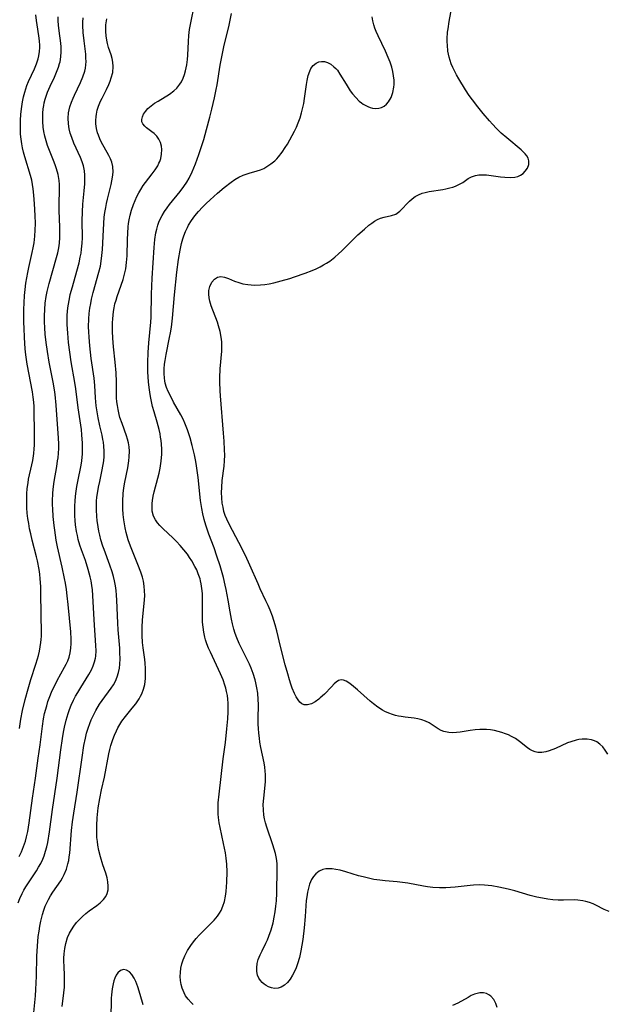
# Model space of a CAD drawing. Units: inches. Extents: x 2059445 to 2064891, y 232669 to 238075.
# Drawn here: x 2061465 to 2061554, y 232840 to 232989 of the extents above; entities that cross this region are included whole.
import ezdxf

# ---------------------------------------------------------------- set-up
doc = ezdxf.new("R2010")
doc.units = ezdxf.units.IN
doc.header["$MEASUREMENT"] = 0
doc.layers.add('c_01_T13S_R18E', color=103, linetype='Continuous')

msp = doc.modelspace()

# ---------------------------------------------------------------- linework, layer by layer
at = {"layer": 'c_01_T13S_R18E', "elevation": 972}
msp.add_lwpolyline([(2061464.56, 232855.29), (2061464.79, 232855.92), (2061465.13, 232856.68), (2061465.41, 232857.19), (2061465.7, 232857.69), (2061467.32, 232860.13), (2061467.65, 232860.67), (2061467.96, 232861.22), (2061468.29, 232861.91), (2061468.49, 232862.41), (2061468.71, 232863.08), (2061468.88, 232863.75), (2061469.03, 232864.43), (2061469.29, 232866.05), (2061469.76, 232869.41), (2061470.47, 232874.18), (2061471.02, 232878.43), (2061471.27, 232880.17), (2061471.43, 232881.12), (2061471.58, 232881.9), (2061471.83, 232882.97), (2061472.12, 232883.95), (2061472.34, 232884.58), (2061472.59, 232885.21), (2061472.94, 232885.98), (2061473.24, 232886.57), (2061473.57, 232887.14), (2061474.03, 232887.91), (2061475.28, 232889.86), (2061475.67, 232890.57), (2061475.92, 232891.16), (2061476.12, 232891.76), (2061476.25, 232892.33), (2061476.3, 232892.66), (2061476.35, 232893.46), (2061476.33, 232894.27), (2061476.04, 232898.17), (2061475.85, 232901.82), (2061475.79, 232902.67), (2061475.72, 232903.36), (2061475.61, 232904.04), (2061475.48, 232904.66), (2061475.17, 232905.79), (2061474.73, 232907.11), (2061474.15, 232908.73), (2061473.9, 232909.44), (2061473.66, 232910.29), (2061473.52, 232910.91), (2061473.4, 232911.54), (2061473.25, 232912.53), (2061473.19, 232913.19), (2061473.15, 232913.91), (2061473.14, 232914.69), (2061473.15, 232915.41), (2061473.19, 232916.13), (2061473.26, 232916.88), (2061473.35, 232917.62), (2061473.46, 232918.36), (2061473.59, 232919.09), (2061474.09, 232921.59), (2061474.19, 232922.23), (2061474.29, 232923.28), (2061474.32, 232924.1), (2061474.31, 232924.92), (2061474.22, 232926.18), (2061474.13, 232926.98), (2061473.65, 232930.26), (2061473.27, 232933.12), (2061473.12, 232934.12), (2061472.57, 232937.21), (2061472.36, 232938.69), (2061472.19, 232940.16), (2061472.06, 232941.56), (2061471.98, 232942.88), (2061471.97, 232943.43), (2061471.99, 232944.2), (2061472.04, 232944.96), (2061472.13, 232945.72), (2061472.31, 232946.77), (2061472.45, 232947.42), (2061472.76, 232948.61), (2061473.43, 232950.95), (2061473.77, 232952.22), (2061473.96, 232953.09), (2061474.07, 232953.67), (2061474.16, 232954.3), (2061474.25, 232955.19), (2061474.28, 232956.03), (2061474.26, 232958.59), (2061474.28, 232959.94), (2061474.34, 232961.11), (2061474.57, 232963.14), (2061474.65, 232964.17), (2061474.67, 232964.86), (2061474.65, 232965.51), (2061474.59, 232966.15), (2061474.44, 232966.92), (2061474.25, 232967.53), (2061473.99, 232968.17), (2061472.98, 232970.35), (2061472.66, 232971.19), (2061472.44, 232971.85), (2061472.28, 232972.53), (2061472.16, 232973.29), (2061472.13, 232974.16), (2061472.2, 232974.95), (2061472.38, 232975.84), (2061472.62, 232976.57), (2061472.86, 232977.17), (2061473.06, 232977.61), (2061474.01, 232979.55), (2061474.36, 232980.39), (2061474.63, 232981.24), (2061474.74, 232981.74), (2061474.81, 232982.23), (2061474.83, 232982.72), (2061474.82, 232983.22), (2061474.78, 232983.83), (2061474.54, 232985.84), (2061474.41, 232987.13), (2061474.37, 232988.18), (2061474.37, 232988.68), (2061474.42, 232989.34)], dxfattribs=at)
at = {"layer": 'c_01_T13S_R18E'}
for points in [[(2061471.23, 232839.57, 976), (2061471.48, 232841.64, 976), (2061471.56, 232842.51, 976), (2061471.59, 232843.39, 976), (2061471.59, 232844.15, 976), (2061471.5, 232845.74, 976), (2061471.48, 232846.32, 976), (2061471.47, 232846.9, 976), (2061471.5, 232847.55, 976), (2061471.6, 232848.34, 976), (2061471.76, 232849.13, 976), (2061472.04, 232850, 976), (2061472.35, 232850.67, 976), (2061472.65, 232851.21, 976), (2061472.99, 232851.73, 976), (2061473.41, 232852.28, 976), (2061473.87, 232852.81, 976), (2061474.28, 232853.22, 976), (2061474.78, 232853.67, 976), (2061475.31, 232854.08, 976), (2061476.45, 232854.89, 976), (2061476.95, 232855.28, 976), (2061477.5, 232855.8, 976), (2061477.82, 232856.22, 976), (2061478.04, 232856.68, 976), (2061478.17, 232857.23, 976), (2061478.21, 232857.81, 976), (2061478.15, 232858.45, 976), (2061478.02, 232859.06, 976), (2061477.82, 232859.76, 976), (2061477.38, 232861.03, 976), (2061477.01, 232862.25, 976), (2061476.79, 232863.18, 976), (2061476.63, 232864.01, 976), (2061476.55, 232864.58, 976), (2061476.49, 232865.16, 976), (2061476.46, 232865.76, 976), (2061476.45, 232866.37, 976), (2061476.46, 232866.98, 976), (2061476.53, 232868.13, 976), (2061476.69, 232869.67, 976), (2061476.91, 232871.09, 976), (2061477.18, 232872.4, 976), (2061477.61, 232874.29, 976), (2061478.29, 232877.86, 976), (2061478.44, 232878.5, 976), (2061478.6, 232879.13, 976), (2061478.88, 232880.01, 976), (2061479.14, 232880.67, 976), (2061479.43, 232881.32, 976), (2061479.67, 232881.8, 976), (2061479.96, 232882.31, 976), (2061480.27, 232882.8, 976), (2061480.79, 232883.52, 976), (2061481.81, 232884.74, 976), (2061482.36, 232885.44, 976), (2061482.86, 232886.17, 976), (2061483.11, 232886.6, 976), (2061483.27, 232886.94, 976), (2061483.53, 232887.64, 976), (2061483.72, 232888.37, 976), (2061483.83, 232889.26, 976), (2061483.86, 232889.92, 976), (2061483.84, 232890.75, 976), (2061483.78, 232891.59, 976), (2061483.72, 232892.13, 976), (2061483.49, 232893.92, 976), (2061483.4, 232894.7, 976), (2061483.33, 232895.76, 976), (2061483.32, 232896.41, 976), (2061483.34, 232897.06, 976), (2061483.39, 232898.11, 976), (2061483.7, 232901.18, 976), (2061483.72, 232901.85, 976), (2061483.71, 232902.55, 976), (2061483.66, 232903.24, 976), (2061483.54, 232904, 976), (2061483.39, 232904.6, 976), (2061483.15, 232905.35, 976), (2061482.69, 232906.55, 976), (2061481.87, 232908.53, 976), (2061481.57, 232909.29, 976), (2061481.24, 232910.27, 976), (2061480.93, 232911.37, 976), (2061480.77, 232912.1, 976), (2061480.57, 232913.28, 976), (2061480.47, 232914.12, 976), (2061480.41, 232914.97, 976), (2061480.4, 232916.14, 976), (2061480.46, 232917.3, 976), (2061480.56, 232918.14, 976), (2061480.69, 232918.98, 976), (2061481.16, 232921.18, 976), (2061481.33, 232922.21, 976), (2061481.39, 232922.86, 976), (2061481.41, 232923.71, 976), (2061481.36, 232924.34, 976), (2061481.27, 232924.96, 976), (2061481.14, 232925.51, 976), (2061480.98, 232926.04, 976), (2061480.29, 232927.89, 976), (2061479.98, 232928.8, 976), (2061479.85, 232929.27, 976), (2061479.68, 232930, 976), (2061479.58, 232930.59, 976), (2061479.51, 232931.19, 976), (2061479.47, 232931.76, 976), (2061479.46, 232934.21, 976), (2061479.39, 232935.58, 976), (2061479.24, 232937.17, 976), (2061478.98, 232939.51, 976), (2061478.87, 232940.81, 976), (2061478.83, 232941.88, 976), (2061478.82, 232942.51, 976), (2061478.84, 232943.13, 976), (2061478.87, 232943.72, 976), (2061478.92, 232944.3, 976), (2061479, 232944.86, 976), (2061479.1, 232945.43, 976), (2061479.22, 232946, 976), (2061479.38, 232946.58, 976), (2061479.56, 232947.15, 976), (2061480.15, 232948.82, 976), (2061480.44, 232949.7, 976), (2061480.66, 232950.51, 976), (2061480.84, 232951.33, 976), (2061480.98, 232952.26, 976), (2061481.07, 232953.28, 976), (2061481.11, 232955.77, 976), (2061481.15, 232956.72, 976), (2061481.23, 232957.66, 976), (2061481.29, 232958.16, 976), (2061481.38, 232958.74, 976), (2061481.53, 232959.47, 976), (2061481.72, 232960.18, 976), (2061482.01, 232961.06, 976), (2061482.26, 232961.68, 976), (2061482.54, 232962.29, 976), (2061482.82, 232962.83, 976), (2061483.13, 232963.35, 976), (2061483.5, 232963.94, 976), (2061483.83, 232964.41, 976), (2061484.86, 232965.72, 976), (2061485.3, 232966.32, 976), (2061485.7, 232966.93, 976), (2061485.89, 232967.3, 976), (2061486.01, 232967.57, 976), (2061486.15, 232968.02, 976), (2061486.29, 232968.71, 976), (2061486.32, 232969.41, 976), (2061486.26, 232969.91, 976), (2061486.13, 232970.44, 976), (2061485.89, 232970.96, 976), (2061485.56, 232971.41, 976), (2061485.18, 232971.8, 976), (2061484.82, 232972.08, 976), (2061483.99, 232972.69, 976), (2061483.72, 232972.92, 976), (2061483.44, 232973.26, 976), (2061483.28, 232973.61, 976), (2061483.27, 232973.96, 976), (2061483.37, 232974.33, 976), (2061483.56, 232974.74, 976), (2061483.83, 232975.17, 976), (2061484.22, 232975.62, 976), (2061484.69, 232976.03, 976), (2061485.19, 232976.39, 976), (2061485.74, 232976.74, 976), (2061487.46, 232977.78, 976), (2061488.12, 232978.26, 976), (2061488.58, 232978.68, 976), (2061489.06, 232979.28, 976), (2061489.29, 232979.64, 976), (2061489.57, 232980.22, 976), (2061489.77, 232980.76, 976), (2061489.93, 232981.32, 976), (2061490.1, 232982.22, 976), (2061490.19, 232983.05, 976), (2061490.24, 232983.7, 976), (2061490.36, 232985.75, 976), (2061490.42, 232986.67, 976), (2061490.52, 232987.58, 976), (2061490.69, 232988.58, 976), (2061491.26, 232991.29, 976)], [(2061553.92, 232877.81, 982), (2061553.53, 232878.4, 982), (2061553.14, 232878.9, 982), (2061552.71, 232879.32, 982), (2061552.23, 232879.66, 982), (2061551.89, 232879.83, 982), (2061551.46, 232879.97, 982), (2061550.76, 232880.09, 982), (2061550.03, 232880.09, 982), (2061549.5, 232880.03, 982), (2061549.11, 232879.94, 982), (2061548.29, 232879.68, 982), (2061547.82, 232879.49, 982), (2061545.99, 232878.66, 982), (2061545.04, 232878.28, 982), (2061544.52, 232878.13, 982), (2061543.9, 232878.03, 982), (2061543.62, 232878.03, 982), (2061543.31, 232878.05, 982), (2061542.88, 232878.15, 982), (2061542.47, 232878.31, 982), (2061542.09, 232878.52, 982), (2061541.73, 232878.77, 982), (2061540.52, 232879.74, 982), (2061539.91, 232880.15, 982), (2061539.3, 232880.49, 982), (2061538.87, 232880.7, 982), (2061538.42, 232880.89, 982), (2061537.86, 232881.08, 982), (2061537.28, 232881.24, 982), (2061536.72, 232881.36, 982), (2061536.14, 232881.46, 982), (2061535.51, 232881.53, 982), (2061535.01, 232881.55, 982), (2061534.51, 232881.55, 982), (2061533.78, 232881.49, 982), (2061533.07, 232881.39, 982), (2061531.51, 232881.14, 982), (2061530.98, 232881.08, 982), (2061530.39, 232881.05, 982), (2061529.83, 232881.07, 982), (2061529.08, 232881.21, 982), (2061528.65, 232881.38, 982), (2061528.2, 232881.65, 982), (2061527.3, 232882.26, 982), (2061526.84, 232882.53, 982), (2061526.3, 232882.79, 982), (2061525.72, 232883, 982), (2061525.14, 232883.15, 982), (2061524.55, 232883.26, 982), (2061523.22, 232883.41, 982), (2061522.57, 232883.5, 982), (2061522.21, 232883.56, 982), (2061521.75, 232883.67, 982), (2061521.29, 232883.8, 982), (2061520.7, 232884.01, 982), (2061520.12, 232884.27, 982), (2061519.76, 232884.46, 982), (2061519.07, 232884.9, 982), (2061518.41, 232885.4, 982), (2061517.9, 232885.83, 982), (2061515.96, 232887.55, 982), (2061515.08, 232888.29, 982), (2061514.68, 232888.59, 982), (2061514.23, 232888.87, 982), (2061513.86, 232889.02, 982), (2061513.49, 232889.05, 982), (2061513.11, 232888.94, 982), (2061512.74, 232888.7, 982), (2061512.44, 232888.45, 982), (2061512.01, 232888.02, 982), (2061510.97, 232886.91, 982), (2061510.33, 232886.31, 982), (2061510.1, 232886.11, 982), (2061509.55, 232885.73, 982), (2061509.01, 232885.44, 982), (2061508.41, 232885.26, 982), (2061507.89, 232885.28, 982), (2061507.55, 232885.43, 982), (2061507.24, 232885.69, 982), (2061506.96, 232886.04, 982), (2061506.67, 232886.5, 982), (2061506.44, 232886.97, 982), (2061506.09, 232887.79, 982), (2061505.87, 232888.41, 982), (2061505.66, 232889.05, 982), (2061505.39, 232889.98, 982), (2061505.02, 232891.34, 982), (2061504.31, 232894.13, 982), (2061503.73, 232896.49, 982), (2061503.49, 232897.4, 982), (2061503.08, 232898.68, 982), (2061502.73, 232899.6, 982), (2061502.43, 232900.32, 982), (2061502.1, 232901.04, 982), (2061501.24, 232902.84, 982), (2061500.9, 232903.59, 982), (2061499.65, 232906.43, 982), (2061498.99, 232907.88, 982), (2061498, 232909.84, 982), (2061496.56, 232912.56, 982), (2061496.17, 232913.38, 982), (2061495.94, 232913.95, 982), (2061495.74, 232914.57, 982), (2061495.59, 232915.2, 982), (2061495.48, 232915.84, 982), (2061495.39, 232916.64, 982), (2061495.37, 232917.41, 982), (2061495.39, 232918.18, 982), (2061495.47, 232919.23, 982), (2061495.75, 232921.43, 982), (2061495.82, 232922.21, 982), (2061495.85, 232923.09, 982), (2061495.83, 232923.89, 982), (2061495.77, 232925.19, 982), (2061495.68, 232926.41, 982), (2061495.23, 232932.07, 982), (2061495.17, 232932.86, 982), (2061495.12, 232934.2, 982), (2061495.12, 232934.81, 982), (2061495.18, 232936.15, 982), (2061495.39, 232938.82, 982), (2061495.42, 232939.61, 982), (2061495.4, 232940.24, 982), (2061495.33, 232940.97, 982), (2061495.15, 232941.84, 982), (2061494.91, 232942.7, 982), (2061494.74, 232943.22, 982), (2061493.81, 232945.71, 982), (2061493.6, 232946.44, 982), (2061493.51, 232946.91, 982), (2061493.45, 232947.49, 982), (2061493.46, 232948.04, 982), (2061493.57, 232948.65, 982), (2061493.88, 232949.31, 982), (2061494.28, 232949.75, 982), (2061494.74, 232950.03, 982), (2061495.25, 232950.14, 982), (2061495.82, 232950.07, 982), (2061496.43, 232949.86, 982), (2061497.35, 232949.47, 982), (2061497.99, 232949.23, 982), (2061498.58, 232949.06, 982), (2061499.33, 232948.92, 982), (2061499.85, 232948.87, 982), (2061500.38, 232948.84, 982), (2061501.29, 232948.87, 982), (2061501.94, 232948.95, 982), (2061502.61, 232949.07, 982), (2061503.28, 232949.22, 982), (2061504.38, 232949.49, 982), (2061505.7, 232949.86, 982), (2061506.44, 232950.08, 982), (2061508.05, 232950.64, 982), (2061509.1, 232951.06, 982), (2061509.7, 232951.33, 982), (2061510.29, 232951.62, 982), (2061510.81, 232951.91, 982), (2061511.29, 232952.19, 982), (2061511.76, 232952.5, 982), (2061512.53, 232953.08, 982), (2061513.11, 232953.57, 982), (2061513.62, 232954.04, 982), (2061515.11, 232955.56, 982), (2061516.02, 232956.45, 982), (2061517.04, 232957.35, 982), (2061517.71, 232957.91, 982), (2061518.13, 232958.23, 982), (2061518.55, 232958.53, 982), (2061519.01, 232958.79, 982), (2061519.48, 232959, 982), (2061520, 232959.16, 982), (2061521.11, 232959.39, 982), (2061521.79, 232959.62, 982), (2061522.38, 232960.04, 982), (2061522.77, 232960.45, 982), (2061523.43, 232961.16, 982), (2061523.83, 232961.56, 982), (2061524.26, 232961.93, 982), (2061524.71, 232962.25, 982), (2061525.23, 232962.53, 982), (2061525.79, 232962.76, 982), (2061526.22, 232962.89, 982), (2061526.82, 232963.02, 982), (2061528.88, 232963.34, 982), (2061529.38, 232963.43, 982), (2061529.99, 232963.57, 982), (2061530.42, 232963.69, 982), (2061530.84, 232963.83, 982), (2061531.45, 232964.12, 982), (2061531.95, 232964.42, 982), (2061532.75, 232964.98, 982), (2061533.25, 232965.26, 982), (2061533.85, 232965.45, 982), (2061534.35, 232965.54, 982), (2061534.88, 232965.58, 982), (2061535.54, 232965.56, 982), (2061536.22, 232965.47, 982), (2061537.64, 232965.25, 982), (2061538.29, 232965.18, 982), (2061539.09, 232965.14, 982), (2061539.84, 232965.2, 982), (2061540.26, 232965.31, 982), (2061540.69, 232965.51, 982), (2061541.07, 232965.78, 982), (2061541.39, 232966.1, 982), (2061541.73, 232966.59, 982), (2061541.92, 232967.12, 982), (2061541.92, 232967.66, 982), (2061541.82, 232968.07, 982), (2061541.63, 232968.46, 982), (2061541.39, 232968.76, 982), (2061541.1, 232969.05, 982), (2061540.77, 232969.34, 982), (2061538.58, 232971.16, 982), (2061537.77, 232971.87, 982), (2061537.4, 232972.22, 982), (2061537.04, 232972.58, 982), (2061536.43, 232973.23, 982), (2061535.99, 232973.72, 982), (2061535.02, 232974.86, 982), (2061534.19, 232975.85, 982), (2061533.39, 232976.9, 982), (2061532.91, 232977.59, 982), (2061532.36, 232978.43, 982), (2061531.35, 232980.09, 982), (2061530.99, 232980.69, 982), (2061530.66, 232981.31, 982), (2061530.41, 232981.83, 982), (2061530.18, 232982.37, 982), (2061530.01, 232982.88, 982), (2061529.86, 232983.4, 982), (2061529.68, 232984.28, 982), (2061529.59, 232985.19, 982), (2061529.57, 232985.68, 982), (2061529.57, 232986.17, 982), (2061529.63, 232987.16, 982), (2061529.69, 232987.66, 982), (2061529.87, 232988.77, 982), (2061530.44, 232991.75, 982)], [(2061464.71, 232862.3, 970), (2061465.04, 232863, 970), (2061465.37, 232863.8, 970), (2061465.64, 232864.61, 970), (2061465.82, 232865.26, 970), (2061466, 232866.06, 970), (2061466.21, 232867.38, 970), (2061466.73, 232871.14, 970), (2061467.18, 232874.17, 970), (2061467.6, 232877.17, 970), (2061467.87, 232879.21, 970), (2061468.23, 232882.03, 970), (2061468.4, 232883.13, 970), (2061468.56, 232883.94, 970), (2061468.87, 232885.12, 970), (2061469.06, 232885.75, 970), (2061469.44, 232886.79, 970), (2061469.66, 232887.32, 970), (2061470.18, 232888.41, 970), (2061470.47, 232888.97, 970), (2061471.59, 232890.97, 970), (2061471.83, 232891.43, 970), (2061472.07, 232891.95, 970), (2061472.26, 232892.49, 970), (2061472.42, 232893.13, 970), (2061472.52, 232893.86, 970), (2061472.56, 232894.54, 970), (2061472.56, 232895.23, 970), (2061472.51, 232896.33, 970), (2061472.13, 232900.46, 970), (2061471.99, 232901.8, 970), (2061471.86, 232902.74, 970), (2061471.71, 232903.68, 970), (2061471.57, 232904.43, 970), (2061471.21, 232906.11, 970), (2061470.52, 232909.19, 970), (2061470.32, 232910.2, 970), (2061470.08, 232911.74, 970), (2061469.99, 232912.45, 970), (2061469.86, 232913.8, 970), (2061469.79, 232914.95, 970), (2061469.77, 232915.55, 970), (2061469.77, 232916.15, 970), (2061469.82, 232917.3, 970), (2061469.87, 232917.93, 970), (2061470.01, 232919.1, 970), (2061470.4, 232921.35, 970), (2061470.53, 232922.22, 970), (2061470.59, 232922.71, 970), (2061470.65, 232923.4, 970), (2061470.69, 232924.09, 970), (2061470.7, 232924.79, 970), (2061470.68, 232925.65, 970), (2061470.32, 232930.64, 970), (2061470.15, 232932.26, 970), (2061470.05, 232933.01, 970), (2061469.86, 232934.13, 970), (2061469.25, 232937.2, 970), (2061468.98, 232938.79, 970), (2061468.79, 232940.17, 970), (2061468.65, 232941.43, 970), (2061468.57, 232942.36, 970), (2061468.53, 232943.29, 970), (2061468.53, 232944.22, 970), (2061468.57, 232945.16, 970), (2061468.66, 232946.13, 970), (2061468.81, 232947.13, 970), (2061468.95, 232947.87, 970), (2061469.25, 232949.12, 970), (2061470.37, 232953.03, 970), (2061470.55, 232953.76, 970), (2061470.69, 232954.49, 970), (2061470.8, 232955.22, 970), (2061470.86, 232956.04, 970), (2061470.87, 232956.84, 970), (2061470.86, 232957.64, 970), (2061470.77, 232960.17, 970), (2061470.76, 232961.11, 970), (2061470.83, 232963.26, 970), (2061470.81, 232964.08, 970), (2061470.76, 232964.68, 970), (2061470.6, 232965.59, 970), (2061470.36, 232966.49, 970), (2061470.17, 232967.05, 970), (2061469.91, 232967.75, 970), (2061469.31, 232969.23, 970), (2061469.01, 232970.02, 970), (2061468.79, 232970.72, 970), (2061468.61, 232971.41, 970), (2061468.46, 232972.1, 970), (2061468.36, 232972.8, 970), (2061468.28, 232973.65, 970), (2061468.27, 232974.28, 970), (2061468.29, 232974.92, 970), (2061468.34, 232975.55, 970), (2061468.42, 232976.05, 970), (2061468.5, 232976.46, 970), (2061468.64, 232977.03, 970), (2061468.82, 232977.6, 970), (2061468.99, 232978.06, 970), (2061469.38, 232978.98, 970), (2061470.04, 232980.34, 970), (2061470.38, 232981.1, 970), (2061470.68, 232981.88, 970), (2061470.83, 232982.4, 970), (2061470.9, 232982.68, 970), (2061471.01, 232983.43, 970), (2061471.05, 232984.18, 970), (2061471.04, 232984.95, 970), (2061470.99, 232985.51, 970), (2061470.74, 232987.35, 970), (2061470.64, 232988.24, 970), (2061470.6, 232988.87, 970), (2061470.59, 232989.5, 970)], [(2061464.73, 232881.67, 968), (2061464.94, 232883.12, 968), (2061465.19, 232884.42, 968), (2061465.59, 232886.08, 968), (2061466.04, 232887.71, 968), (2061466.47, 232889.12, 968), (2061467.23, 232891.44, 968), (2061467.47, 232892.23, 968), (2061467.61, 232892.74, 968), (2061467.77, 232893.4, 968), (2061467.89, 232894.06, 968), (2061467.99, 232894.72, 968), (2061468.04, 232895.19, 968), (2061468.07, 232895.68, 968), (2061468.08, 232896.35, 968), (2061468.04, 232898.8, 968), (2061468, 232902.41, 968), (2061467.98, 232903.18, 968), (2061467.9, 232904.35, 968), (2061467.82, 232905.07, 968), (2061467.72, 232905.79, 968), (2061467.48, 232907.1, 968), (2061467.34, 232907.67, 968), (2061466.69, 232910.2, 968), (2061466.46, 232911.16, 968), (2061466.29, 232911.95, 968), (2061466.14, 232912.74, 968), (2061466.02, 232913.52, 968), (2061465.93, 232914.31, 968), (2061465.87, 232915.11, 968), (2061465.85, 232916.36, 968), (2061465.87, 232917.21, 968), (2061465.93, 232918.06, 968), (2061466.04, 232918.9, 968), (2061466.13, 232919.43, 968), (2061466.63, 232921.64, 968), (2061466.76, 232922.27, 968), (2061466.92, 232923.33, 968), (2061466.99, 232924.07, 968), (2061467.02, 232924.62, 968), (2061467.04, 232925.17, 968), (2061467.04, 232926.51, 968), (2061466.97, 232929.8, 968), (2061466.95, 232930.47, 968), (2061466.91, 232931.14, 968), (2061466.82, 232931.9, 968), (2061466.71, 232932.67, 968), (2061465.92, 232936.9, 968), (2061465.72, 232938.3, 968), (2061465.63, 232939.21, 968), (2061465.5, 232940.93, 968), (2061465.44, 232942.34, 968), (2061465.42, 232943.19, 968), (2061465.43, 232945.17, 968), (2061465.47, 232946.15, 968), (2061465.53, 232947.3, 968), (2061465.61, 232948.21, 968), (2061465.72, 232949.15, 968), (2061465.85, 232949.95, 968), (2061466, 232950.74, 968), (2061466.16, 232951.53, 968), (2061466.68, 232953.8, 968), (2061466.82, 232954.52, 968), (2061466.95, 232955.24, 968), (2061467.07, 232956.28, 968), (2061467.13, 232957.15, 968), (2061467.16, 232958.17, 968), (2061467.13, 232959.41, 968), (2061467.03, 232961.15, 968), (2061466.94, 232962.48, 968), (2061466.84, 232963.46, 968), (2061466.74, 232964.08, 968), (2061466.6, 232964.76, 968), (2061466.43, 232965.44, 968), (2061465.56, 232968.27, 968), (2061465.37, 232968.97, 968), (2061465.2, 232969.66, 968), (2061465.09, 232970.27, 968), (2061464.99, 232970.95, 968), (2061464.92, 232971.72, 968), (2061464.88, 232972.49, 968), (2061464.88, 232973.19, 968), (2061464.89, 232973.83, 968), (2061464.94, 232974.7, 968), (2061465.03, 232975.56, 968), (2061465.18, 232976.59, 968), (2061465.34, 232977.35, 968), (2061465.54, 232978.09, 968), (2061465.88, 232979.09, 968), (2061466.13, 232979.68, 968), (2061467.02, 232981.61, 968), (2061467.34, 232982.37, 968), (2061467.59, 232983.14, 968), (2061467.7, 232983.6, 968), (2061467.8, 232984.22, 968), (2061467.85, 232984.84, 968), (2061467.85, 232985.14, 968), (2061467.8, 232985.86, 968), (2061467.7, 232986.61, 968), (2061467.41, 232988.28, 968), (2061467.31, 232988.96, 968), (2061467.24, 232989.78, 968)], [(2061491.05, 232839.89, 978), (2061490.77, 232840.16, 978), (2061490.32, 232840.66, 978), (2061489.93, 232841.19, 978), (2061489.68, 232841.65, 978), (2061489.4, 232842.34, 978), (2061489.24, 232842.92, 978), (2061489.15, 232843.53, 978), (2061489.11, 232844.12, 978), (2061489.13, 232844.7, 978), (2061489.21, 232845.36, 978), (2061489.35, 232846.01, 978), (2061489.55, 232846.66, 978), (2061489.68, 232847, 978), (2061489.79, 232847.27, 978), (2061490.2, 232848.06, 978), (2061490.69, 232848.81, 978), (2061491.1, 232849.36, 978), (2061491.54, 232849.89, 978), (2061491.99, 232850.39, 978), (2061492.48, 232850.9, 978), (2061493.86, 232852.26, 978), (2061494.27, 232852.67, 978), (2061494.78, 232853.28, 978), (2061495.07, 232853.7, 978), (2061495.29, 232854.11, 978), (2061495.58, 232854.77, 978), (2061495.8, 232855.48, 978), (2061495.96, 232856.28, 978), (2061496.06, 232856.99, 978), (2061496.13, 232857.69, 978), (2061496.17, 232858.4, 978), (2061496.2, 232859.97, 978), (2061496.16, 232861.14, 978), (2061496.08, 232862.06, 978), (2061495.96, 232862.87, 978), (2061495.68, 232864.28, 978), (2061495.14, 232866.69, 978), (2061495.02, 232867.37, 978), (2061494.91, 232868.2, 978), (2061494.88, 232868.69, 978), (2061494.86, 232869.18, 978), (2061494.86, 232869.79, 978), (2061494.88, 232870.4, 978), (2061494.99, 232871.73, 978), (2061495.63, 232877.08, 978), (2061495.96, 232879.57, 978), (2061496.17, 232881.62, 978), (2061496.3, 232883.14, 978), (2061496.36, 232884.19, 978), (2061496.38, 232884.92, 978), (2061496.37, 232885.52, 978), (2061496.33, 232886.12, 978), (2061496.25, 232886.7, 978), (2061496.14, 232887.27, 978), (2061496.02, 232887.78, 978), (2061495.87, 232888.27, 978), (2061495.6, 232889.05, 978), (2061495.22, 232889.96, 978), (2061493.67, 232893.24, 978), (2061493.4, 232893.86, 978), (2061493.16, 232894.5, 978), (2061492.95, 232895.14, 978), (2061492.84, 232895.52, 978), (2061492.68, 232896.27, 978), (2061492.56, 232897.03, 978), (2061492.49, 232897.79, 978), (2061492.47, 232898.53, 978), (2061492.49, 232901.43, 978), (2061492.46, 232902.16, 978), (2061492.4, 232902.88, 978), (2061492.29, 232903.59, 978), (2061492.2, 232904.03, 978), (2061492.11, 232904.36, 978), (2061491.85, 232905.13, 978), (2061491.6, 232905.7, 978), (2061491.32, 232906.25, 978), (2061490.85, 232907.07, 978), (2061490.53, 232907.58, 978), (2061490.19, 232908.07, 978), (2061489.67, 232908.75, 978), (2061489.11, 232909.41, 978), (2061488.56, 232909.99, 978), (2061488, 232910.55, 978), (2061486.53, 232911.95, 978), (2061486.03, 232912.44, 978), (2061485.66, 232912.85, 978), (2061485.34, 232913.27, 978), (2061485.06, 232913.84, 978), (2061484.87, 232914.61, 978), (2061484.85, 232915.32, 978), (2061484.87, 232915.77, 978), (2061484.92, 232916.24, 978), (2061485.03, 232916.89, 978), (2061485.18, 232917.55, 978), (2061485.73, 232919.61, 978), (2061485.91, 232920.35, 978), (2061486.06, 232921.1, 978), (2061486.23, 232922.17, 978), (2061486.31, 232923.22, 978), (2061486.31, 232923.99, 978), (2061486.27, 232924.76, 978), (2061486.21, 232925.32, 978), (2061486.14, 232925.82, 978), (2061486.05, 232926.31, 978), (2061485.91, 232926.99, 978), (2061485.62, 232928.09, 978), (2061485.15, 232929.66, 978), (2061484.93, 232930.46, 978), (2061484.74, 232931.21, 978), (2061484.58, 232931.98, 978), (2061484.48, 232932.65, 978), (2061484.39, 232933.32, 978), (2061484.3, 232934.19, 978), (2061484.21, 232935.72, 978), (2061484.19, 232937.15, 978), (2061484.24, 232938.65, 978), (2061484.33, 232940.09, 978), (2061484.67, 232943.25, 978), (2061484.71, 232943.98, 978), (2061484.76, 232947.47, 978), (2061484.87, 232949.89, 978), (2061485.16, 232954.55, 978), (2061485.27, 232955.76, 978), (2061485.42, 232956.76, 978), (2061485.55, 232957.35, 978), (2061485.71, 232957.93, 978), (2061485.88, 232958.38, 978), (2061486.08, 232958.83, 978), (2061486.39, 232959.41, 978), (2061486.74, 232959.98, 978), (2061487.12, 232960.54, 978), (2061487.5, 232961.04, 978), (2061489.11, 232963.02, 978), (2061489.66, 232963.77, 978), (2061490.09, 232964.43, 978), (2061490.44, 232965.05, 978), (2061490.92, 232966.03, 978), (2061491.42, 232967.23, 978), (2061491.93, 232968.64, 978), (2061492.66, 232970.92, 978), (2061493.1, 232972.44, 978), (2061493.6, 232974.29, 978), (2061493.91, 232975.5, 978), (2061494.31, 232977.2, 978), (2061494.57, 232978.49, 978), (2061494.7, 232979.2, 978), (2061495.16, 232982.15, 978), (2061495.4, 232983.44, 978), (2061495.73, 232984.94, 978), (2061496.52, 232988.25, 978), (2061496.89, 232989.98, 978)], [(2061554.09, 232853.95, 980), (2061553.35, 232854.29, 980), (2061552.1, 232854.94, 980), (2061551.69, 232855.12, 980), (2061551.15, 232855.32, 980), (2061550.6, 232855.48, 980), (2061550.14, 232855.58, 980), (2061549.38, 232855.69, 980), (2061548.83, 232855.71, 980), (2061547.21, 232855.67, 980), (2061546.36, 232855.69, 980), (2061545.6, 232855.75, 980), (2061544.82, 232855.84, 980), (2061544.03, 232855.97, 980), (2061543.17, 232856.15, 980), (2061542.15, 232856.4, 980), (2061539.81, 232857.07, 980), (2061538.8, 232857.35, 980), (2061538.1, 232857.51, 980), (2061537.4, 232857.65, 980), (2061536.33, 232857.83, 980), (2061535.2, 232857.95, 980), (2061534.43, 232857.98, 980), (2061533.55, 232857.96, 980), (2061533.03, 232857.92, 980), (2061530.79, 232857.66, 980), (2061529.34, 232857.54, 980), (2061528.41, 232857.53, 980), (2061527.38, 232857.59, 980), (2061526.6, 232857.69, 980), (2061526, 232857.78, 980), (2061523.61, 232858.23, 980), (2061522.8, 232858.36, 980), (2061521.98, 232858.46, 980), (2061520.16, 232858.6, 980), (2061519.34, 232858.69, 980), (2061518.46, 232858.82, 980), (2061517.63, 232858.99, 980), (2061516.81, 232859.19, 980), (2061516.14, 232859.38, 980), (2061514.18, 232859.99, 980), (2061513.33, 232860.22, 980), (2061512.71, 232860.35, 980), (2061512.11, 232860.43, 980), (2061511.61, 232860.45, 980), (2061511.15, 232860.42, 980), (2061510.72, 232860.33, 980), (2061510.16, 232860.08, 980), (2061509.67, 232859.69, 980), (2061509.31, 232859.28, 980), (2061509.01, 232858.79, 980), (2061508.7, 232858.09, 980), (2061508.53, 232857.5, 980), (2061508.39, 232856.88, 980), (2061508.27, 232856.19, 980), (2061508.21, 232855.65, 980), (2061508.04, 232853.19, 980), (2061507.89, 232851.49, 980), (2061507.67, 232849.74, 980), (2061507.54, 232848.87, 980), (2061507.38, 232848.02, 980), (2061507.16, 232847.01, 980), (2061506.88, 232846.06, 980), (2061506.66, 232845.44, 980), (2061506.4, 232844.85, 980), (2061506.14, 232844.32, 980), (2061505.76, 232843.72, 980), (2061505.34, 232843.21, 980), (2061504.89, 232842.8, 980), (2061504.41, 232842.5, 980), (2061503.93, 232842.34, 980), (2061503.41, 232842.31, 980), (2061502.95, 232842.39, 980), (2061502.51, 232842.55, 980), (2061502.15, 232842.73, 980), (2061501.81, 232842.97, 980), (2061501.53, 232843.21, 980), (2061501.27, 232843.49, 980), (2061501.02, 232843.88, 980), (2061500.83, 232844.31, 980), (2061500.71, 232844.86, 980), (2061500.7, 232845.44, 980), (2061500.77, 232846.07, 980), (2061500.93, 232846.68, 980), (2061501.21, 232847.39, 980), (2061501.5, 232848, 980), (2061502.07, 232849.15, 980), (2061502.32, 232849.68, 980), (2061502.55, 232850.22, 980), (2061502.89, 232851.19, 980), (2061503.17, 232852.23, 980), (2061503.36, 232853.11, 980), (2061503.49, 232853.91, 980), (2061503.6, 232854.75, 980), (2061503.68, 232855.6, 980), (2061503.75, 232856.76, 980), (2061503.77, 232857.54, 980), (2061503.82, 232859.64, 980), (2061503.81, 232860.43, 980), (2061503.78, 232861.21, 980), (2061503.69, 232861.98, 980), (2061503.54, 232862.77, 980), (2061503.36, 232863.43, 980), (2061503.16, 232864.08, 980), (2061502.22, 232866.72, 980), (2061502.02, 232867.38, 980), (2061501.87, 232868.01, 980), (2061501.78, 232868.57, 980), (2061501.71, 232869.36, 980), (2061501.7, 232870.16, 980), (2061501.76, 232871.14, 980), (2061502, 232873.12, 980), (2061502.04, 232873.65, 980), (2061502.05, 232874.19, 980), (2061502.04, 232874.7, 980), (2061501.99, 232875.21, 980), (2061501.91, 232875.84, 980), (2061501.81, 232876.48, 980), (2061501.33, 232878.82, 980), (2061501.19, 232879.62, 980), (2061501.1, 232880.23, 980), (2061501.02, 232880.98, 980), (2061500.97, 232881.66, 980), (2061500.94, 232882.35, 980), (2061500.93, 232883.15, 980), (2061500.95, 232885.31, 980), (2061500.93, 232886.07, 980), (2061500.85, 232887.03, 980), (2061500.73, 232887.82, 980), (2061500.57, 232888.61, 980), (2061500.46, 232889.06, 980), (2061500.16, 232890.03, 980), (2061499.87, 232890.8, 980), (2061499.6, 232891.44, 980), (2061499.31, 232892.06, 980), (2061498.05, 232894.58, 980), (2061497.67, 232895.43, 980), (2061497.43, 232896.07, 980), (2061497.23, 232896.73, 980), (2061497.02, 232897.55, 980), (2061496.87, 232898.23, 980), (2061496.66, 232899.35, 980), (2061496.35, 232901.15, 980), (2061496.06, 232902.72, 980), (2061495.92, 232903.4, 980), (2061495.65, 232904.56, 980), (2061495.14, 232906.33, 980), (2061494.67, 232907.77, 980), (2061494.23, 232909.03, 980), (2061493.45, 232911.13, 980), (2061492.99, 232912.47, 980), (2061492.73, 232913.37, 980), (2061492.54, 232914.2, 980), (2061492.38, 232915.03, 980), (2061492.2, 232916.2, 980), (2061491.81, 232919.69, 980), (2061491.57, 232921.49, 980), (2061491.46, 232922.14, 980), (2061491.26, 232923.15, 980), (2061490.93, 232924.53, 980), (2061490.6, 232925.73, 980), (2061490.42, 232926.32, 980), (2061490.2, 232926.95, 980), (2061489.8, 232927.96, 980), (2061489.53, 232928.54, 980), (2061489.18, 232929.21, 980), (2061488.11, 232931.14, 980), (2061487.56, 232932.18, 980), (2061487.29, 232932.75, 980), (2061487.05, 232933.33, 980), (2061486.84, 232934, 980), (2061486.76, 232934.35, 980), (2061486.7, 232934.75, 980), (2061486.65, 232935.45, 980), (2061486.66, 232936.17, 980), (2061486.73, 232936.89, 980), (2061486.8, 232937.41, 980), (2061486.97, 232938.34, 980), (2061487.49, 232940.89, 980), (2061487.62, 232941.6, 980), (2061487.76, 232942.48, 980), (2061487.92, 232943.83, 980), (2061488.24, 232947.36, 980), (2061488.61, 232950.79, 980), (2061488.85, 232952.74, 980), (2061489.09, 232954.15, 980), (2061489.31, 232955.14, 980), (2061489.51, 232955.84, 980), (2061489.66, 232956.31, 980), (2061489.91, 232956.96, 980), (2061490.2, 232957.6, 980), (2061490.37, 232957.93, 980), (2061490.82, 232958.65, 980), (2061491.32, 232959.34, 980), (2061491.89, 232960.01, 980), (2061492.49, 232960.66, 980), (2061493.05, 232961.21, 980), (2061493.64, 232961.76, 980), (2061494.76, 232962.76, 980), (2061495.79, 232963.64, 980), (2061496.82, 232964.46, 980), (2061497.39, 232964.85, 980), (2061498.01, 232965.21, 980), (2061498.65, 232965.5, 980), (2061499.11, 232965.67, 980), (2061499.58, 232965.81, 980), (2061500.75, 232966.14, 980), (2061501.27, 232966.32, 980), (2061501.77, 232966.54, 980), (2061502.24, 232966.8, 980), (2061502.85, 232967.21, 980), (2061503.42, 232967.68, 980), (2061503.73, 232967.98, 980), (2061504.02, 232968.3, 980), (2061504.54, 232968.97, 980), (2061505.02, 232969.69, 980), (2061505.34, 232970.22, 980), (2061505.72, 232970.88, 980), (2061506.42, 232972.17, 980), (2061506.72, 232972.79, 980), (2061507, 232973.44, 980), (2061507.28, 232974.21, 980), (2061507.51, 232974.97, 980), (2061507.7, 232975.75, 980), (2061507.83, 232976.38, 980), (2061507.95, 232977.14, 980), (2061508.24, 232979.24, 980), (2061508.35, 232979.87, 980), (2061508.51, 232980.59, 980), (2061508.73, 232981.24, 980), (2061508.92, 232981.64, 980), (2061509.27, 232982.12, 980), (2061509.7, 232982.48, 980), (2061510.1, 232982.67, 980), (2061510.54, 232982.75, 980), (2061510.97, 232982.71, 980), (2061511.42, 232982.57, 980), (2061511.92, 232982.31, 980), (2061512.41, 232981.94, 980), (2061512.68, 232981.67, 980), (2061512.92, 232981.4, 980), (2061513.31, 232980.83, 980), (2061514.23, 232979.27, 980), (2061514.54, 232978.78, 980), (2061514.86, 232978.29, 980), (2061515.21, 232977.82, 980), (2061515.7, 232977.25, 980), (2061516.22, 232976.74, 980), (2061516.58, 232976.45, 980), (2061516.85, 232976.26, 980), (2061517.52, 232975.91, 980), (2061517.9, 232975.77, 980), (2061518.27, 232975.68, 980), (2061518.75, 232975.62, 980), (2061519.21, 232975.65, 980), (2061519.63, 232975.77, 980), (2061520.02, 232975.98, 980), (2061520.36, 232976.27, 980), (2061520.67, 232976.62, 980), (2061521.06, 232977.29, 980), (2061521.33, 232978.03, 980), (2061521.49, 232978.83, 980), (2061521.52, 232979.24, 980), (2061521.52, 232979.89, 980), (2061521.45, 232980.54, 980), (2061521.33, 232981.21, 980), (2061521.16, 232981.87, 980), (2061520.92, 232982.61, 980), (2061520.64, 232983.35, 980), (2061520.22, 232984.31, 980), (2061519.11, 232986.61, 980), (2061518.81, 232987.28, 980), (2061518.62, 232987.78, 980), (2061518.46, 232988.28, 980), (2061518.31, 232988.88, 980), (2061518.21, 232989.48, 980)], [(2061466.86, 232838.16, 974), (2061467.15, 232841.2, 974), (2061467.22, 232842.17, 974), (2061467.32, 232844.19, 974), (2061467.39, 232847.18, 974), (2061467.47, 232848.73, 974), (2061467.6, 232850.16, 974), (2061467.71, 232850.99, 974), (2061467.83, 232851.74, 974), (2061467.98, 232852.48, 974), (2061468.23, 232853.52, 974), (2061468.43, 232854.15, 974), (2061468.66, 232854.77, 974), (2061468.93, 232855.38, 974), (2061469.14, 232855.79, 974), (2061469.46, 232856.34, 974), (2061469.8, 232856.87, 974), (2061471.01, 232858.63, 974), (2061471.26, 232859.04, 974), (2061471.54, 232859.57, 974), (2061471.87, 232860.4, 974), (2061472.09, 232861.16, 974), (2061472.21, 232861.71, 974), (2061472.3, 232862.26, 974), (2061472.37, 232862.79, 974), (2061472.65, 232866.21, 974), (2061472.8, 232867.57, 974), (2061472.97, 232868.84, 974), (2061473.47, 232872.05, 974), (2061474.23, 232877.29, 974), (2061474.51, 232879.09, 974), (2061474.74, 232880.21, 974), (2061474.92, 232880.97, 974), (2061475.14, 232881.71, 974), (2061475.39, 232882.44, 974), (2061475.61, 232882.99, 974), (2061475.94, 232883.71, 974), (2061476.32, 232884.42, 974), (2061476.89, 232885.35, 974), (2061477.27, 232885.92, 974), (2061478.64, 232887.79, 974), (2061478.98, 232888.32, 974), (2061479.28, 232888.86, 974), (2061479.57, 232889.52, 974), (2061479.76, 232890.19, 974), (2061479.88, 232890.8, 974), (2061479.95, 232891.42, 974), (2061479.99, 232892.23, 974), (2061479.97, 232893.13, 974), (2061479.93, 232893.83, 974), (2061479.71, 232896.61, 974), (2061479.64, 232897.65, 974), (2061479.49, 232901.12, 974), (2061479.44, 232901.9, 974), (2061479.38, 232902.61, 974), (2061479.29, 232903.32, 974), (2061479.16, 232904.03, 974), (2061478.99, 232904.73, 974), (2061478.78, 232905.42, 974), (2061478.43, 232906.43, 974), (2061477.56, 232908.8, 974), (2061477.39, 232909.32, 974), (2061477.1, 232910.26, 974), (2061476.92, 232910.98, 974), (2061476.78, 232911.6, 974), (2061476.66, 232912.23, 974), (2061476.53, 232913.19, 974), (2061476.46, 232913.79, 974), (2061476.41, 232914.83, 974), (2061476.41, 232915.48, 974), (2061476.43, 232916.13, 974), (2061476.49, 232916.71, 974), (2061476.56, 232917.29, 974), (2061476.72, 232918.23, 974), (2061476.9, 232919.1, 974), (2061477.24, 232920.6, 974), (2061477.45, 232921.69, 974), (2061477.52, 232922.22, 974), (2061477.58, 232922.91, 974), (2061477.58, 232923.69, 974), (2061477.54, 232924.46, 974), (2061477.46, 232925.05, 974), (2061477.39, 232925.48, 974), (2061477.26, 232926.1, 974), (2061476.93, 232927.54, 974), (2061476.67, 232928.77, 974), (2061476.47, 232929.96, 974), (2061476.39, 232930.56, 974), (2061476.28, 232931.78, 974), (2061476.17, 232933.64, 974), (2061476.06, 232934.75, 974), (2061475.63, 232937.74, 974), (2061475.4, 232939.67, 974), (2061475.29, 232940.99, 974), (2061475.25, 232941.77, 974), (2061475.23, 232942.55, 974), (2061475.26, 232943.72, 974), (2061475.32, 232944.55, 974), (2061475.42, 232945.37, 974), (2061475.54, 232946.09, 974), (2061475.68, 232946.73, 974), (2061475.93, 232947.75, 974), (2061476.79, 232950.81, 974), (2061477, 232951.72, 974), (2061477.14, 232952.47, 974), (2061477.25, 232953.36, 974), (2061477.33, 232954.25, 974), (2061477.46, 232957.25, 974), (2061477.51, 232958.17, 974), (2061477.6, 232959.13, 974), (2061477.69, 232959.87, 974), (2061477.81, 232960.6, 974), (2061477.93, 232961.2, 974), (2061478.08, 232961.86, 974), (2061478.63, 232964.09, 974), (2061478.75, 232964.65, 974), (2061478.85, 232965.2, 974), (2061478.93, 232965.95, 974), (2061478.9, 232966.8, 974), (2061478.75, 232967.46, 974), (2061478.55, 232967.98, 974), (2061478.3, 232968.49, 974), (2061477.57, 232969.75, 974), (2061477.19, 232970.45, 974), (2061476.94, 232970.99, 974), (2061476.71, 232971.55, 974), (2061476.59, 232971.91, 974), (2061476.42, 232972.58, 974), (2061476.32, 232973.26, 974), (2061476.31, 232973.81, 974), (2061476.35, 232974.37, 974), (2061476.41, 232974.76, 974), (2061476.54, 232975.37, 974), (2061476.73, 232975.96, 974), (2061477.04, 232976.73, 974), (2061477.26, 232977.19, 974), (2061477.91, 232978.48, 974), (2061478.27, 232979.24, 974), (2061478.48, 232979.75, 974), (2061478.66, 232980.26, 974), (2061478.87, 232981.06, 974), (2061478.95, 232981.95, 974), (2061478.89, 232982.61, 974), (2061478.77, 232983.16, 974), (2061478.62, 232983.72, 974), (2061478.25, 232984.86, 974), (2061478.1, 232985.44, 974), (2061477.98, 232985.95, 974), (2061477.88, 232986.6, 974), (2061477.83, 232987.26, 974), (2061477.85, 232988.26, 974), (2061477.99, 232989.19, 974)], [(2061483.49, 232839.83, 976), (2061483.05, 232841.38, 976), (2061482.67, 232842.57, 976), (2061482.36, 232843.38, 976), (2061482.12, 232843.87, 976), (2061481.78, 232844.4, 976), (2061481.4, 232844.81, 976), (2061480.96, 232845.1, 976), (2061480.5, 232845.18, 976), (2061480.07, 232845.03, 976), (2061479.67, 232844.67, 976), (2061479.42, 232844.31, 976), (2061479.2, 232843.88, 976), (2061479.05, 232843.46, 976), (2061478.93, 232843.01, 976), (2061478.78, 232842.26, 976), (2061478.68, 232841.35, 976), (2061478.65, 232840.81, 976), (2061478.6, 232837.66, 976)], [(2061537.16, 232839.44, 978), (2061536.95, 232840.04, 978), (2061536.63, 232840.63, 978), (2061536.2, 232841.12, 978), (2061535.89, 232841.35, 978), (2061535.54, 232841.52, 978), (2061535.05, 232841.63, 978), (2061534.53, 232841.63, 978), (2061534.13, 232841.56, 978), (2061533.72, 232841.43, 978), (2061533.22, 232841.22, 978), (2061532.72, 232840.96, 978), (2061531.17, 232840.08, 978), (2061530.38, 232839.71, 978)]]:
    msp.add_polyline3d(points, dxfattribs=at)

doc.saveas('drawing.dxf')
